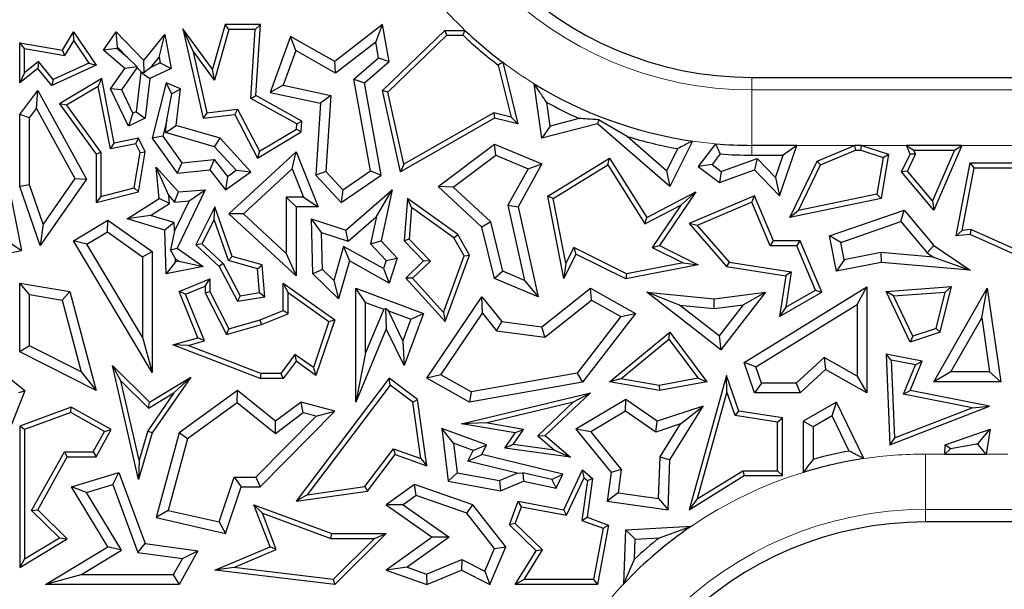
# Model space of a CAD drawing. Units: millimetres. Extents: x 0 to 420, y 0 to 297.
# Drawn here: x 99 to 107, y 106 to 111 of the extents above; entities that cross this region are included whole.
import ezdxf

# ---------------------------------------------------------------- set-up
doc = ezdxf.new("R2010")
doc.units = ezdxf.units.MM

msp = doc.modelspace()

# ---------------------------------------------------------------- linework, layer by layer
at = {"color": 7, "linetype": 'Continuous', "lineweight": 25}
for p, q in [((100.0741, 110.9446), (99.9845, 111.1408)), ((99.9845, 111.1408), (100.1665, 110.3366)), ((100.2518, 110.7775), (99.9845, 111.1408)), ((100.3658, 111.1795), (100.2518, 110.7775)), ((100.3991, 111.1354), (100.2696, 110.6789)), ((100.3991, 111.1354), (100.3658, 111.1795)), ((100.6825, 111.1795), (100.3658, 111.1795)), ((100.6355, 111.1354), (100.3991, 111.1354)), ((100.5961, 110.5142), (100.6355, 111.1354)), ((100.6355, 111.1354), (100.6825, 111.1795)), ((100.6418, 110.5392), (100.6825, 111.1795)), ((101.7811, 111.1795), (101.3513, 110.8458)), ((101.7198, 111.0203), (101.7811, 111.1795)), ((101.8402, 110.8458), (101.7811, 111.1795)), ((98.9017, 110.9497), (99.001, 111.1123)), ((99.003, 111.031), (99.001, 111.1123)), ((99.001, 111.1123), (99.2044, 110.8128)), ((99.2727, 110.9497), (99.386, 111.1123)), ((99.3971, 110.974), (99.386, 111.1123)), ((99.386, 111.1123), (99.6332, 110.8566)), ((99.6332, 110.8566), (99.8217, 111.0879)), ((99.7706, 110.8856), (99.8217, 111.0879)), ((99.8217, 111.0879), (99.8796, 110.7848)), ((100.9525, 111.0726), (100.7692, 110.5686)), ((100.9997, 110.9444), (100.9525, 111.0726)), ((101.3513, 110.8458), (100.9525, 111.0726)), ((101.7811, 110.5857), (102.3421, 111.1266)), ((101.8294, 110.5711), (102.3599, 111.0825)), ((102.3599, 111.0825), (102.3421, 111.1266)), ((102.3421, 111.1266), (102.5224, 111.1266)), ((102.3599, 111.0825), (102.5048, 111.0825)), ((98.5615, 110.9635), (98.5175, 111.0158)), ((98.5175, 110.6535), (98.5175, 111.0158)), ((98.5175, 111.0158), (98.9017, 110.9497)), ((98.5615, 110.9635), (98.9237, 110.9012)), ((98.5615, 110.7458), (98.5615, 110.9635)), ((98.9237, 110.9012), (99.003, 111.031)), ((99.003, 111.031), (99.1385, 110.8313)), ((99.3905, 110.9645), (99.2727, 110.9497)), ((99.3905, 110.9645), (99.3971, 110.974)), ((99.4868, 110.8813), (99.3905, 110.9645)), ((99.3971, 110.974), (99.4868, 110.8813)), ((101.7198, 111.0203), (101.3588, 110.74)), ((101.7447, 110.8795), (101.7198, 111.0203)), ((98.9237, 110.9012), (98.9017, 110.9497)), ((99.4635, 110.7848), (99.2727, 110.9497)), ((99.4868, 110.8813), (99.5746, 110.7982)), ((99.6959, 110.7939), (99.7706, 110.8856)), ((99.7706, 110.8856), (99.7804, 110.8348)), ((100.0741, 110.9446), (100.2007, 110.3848)), ((100.2696, 110.6789), (100.0741, 110.9446)), ((100.9997, 110.9444), (100.8867, 110.6336)), ((101.3588, 110.74), (100.9997, 110.9444)), ((101.5235, 110.6872), (101.7447, 110.8795)), ((101.7447, 110.8795), (101.8402, 110.8458)), ((98.6799, 110.7848), (98.5175, 110.6535)), ((98.6862, 110.8466), (98.5615, 110.7458)), ((98.6862, 110.8466), (98.6799, 110.7848)), ((98.8063, 110.6315), (98.6799, 110.7848)), ((98.8188, 110.6857), (98.6862, 110.8466)), ((99.2044, 110.8128), (98.8063, 110.6315)), ((99.1385, 110.8313), (98.8188, 110.6857)), ((99.1385, 110.8313), (99.2044, 110.8128)), ((99.3327, 110.6008), (99.4635, 110.7848)), ((99.4347, 110.5922), (99.5752, 110.7898)), ((99.5746, 110.7982), (99.4635, 110.7848)), ((99.5752, 110.7898), (99.5746, 110.7982)), ((99.5752, 110.7898), (99.6109, 110.7529)), ((99.6378, 110.7481), (99.6332, 110.8566)), ((99.6959, 110.7939), (99.6378, 110.7481)), ((99.8796, 110.7848), (99.6888, 110.6926)), ((99.7804, 110.8348), (99.6959, 110.7939)), ((99.7804, 110.8348), (99.8796, 110.7848)), ((101.3588, 110.74), (101.3513, 110.8458)), ((101.6192, 110.6535), (101.8402, 110.8458)), ((102.8222, 110.8136), (102.9368, 110.3458)), ((102.8613, 110.8394), (102.9968, 110.286)), ((98.5615, 110.7458), (98.5175, 110.6535)), ((99.2549, 110.6928), (98.8752, 110.4664)), ((99.2236, 110.6229), (99.2549, 110.6928)), ((99.3681, 110.1125), (99.2549, 110.6928)), ((99.6071, 110.751), (99.564, 110.395)), ((99.6109, 110.7529), (99.6071, 110.751)), ((99.6071, 110.751), (99.6888, 110.6926)), ((99.6109, 110.7529), (99.6378, 110.7481)), ((99.6888, 110.6926), (99.6458, 110.3366)), ((100.2696, 110.6789), (100.2518, 110.7775)), ((105.1032, 110.7033), (118.4374, 110.7033)), ((98.8188, 110.6857), (98.8063, 110.6315)), ((99.2236, 110.6229), (98.9392, 110.4533)), ((99.3333, 110.0608), (99.2236, 110.6229)), ((99.8346, 110.6535), (99.7098, 110.1552)), ((99.8851, 110.5541), (99.8346, 110.6535)), ((99.9644, 110.6008), (99.8346, 110.6535)), ((100.8867, 110.6336), (100.7692, 110.5686)), ((100.8867, 110.6336), (101.3155, 110.5414)), ((101.6715, 109.864), (101.5235, 110.6872)), ((101.5235, 110.6872), (101.6192, 110.6535)), ((101.7683, 109.8237), (101.6192, 110.6535)), ((103.214, 110.1552), (103.1442, 110.6467)), ((98.5175, 110.369), (98.6799, 110.5857)), ((98.6683, 110.4233), (98.6799, 110.5857)), ((98.6799, 110.5857), (99.117, 109.7873)), ((99.4347, 110.5922), (99.3327, 110.6008)), ((99.4955, 110.2639), (99.3327, 110.6008)), ((99.5365, 110.3817), (99.4347, 110.5922)), ((99.8415, 110.3181), (99.8851, 110.5541)), ((99.8851, 110.5541), (99.9644, 110.6008)), ((99.9247, 110.272), (99.9644, 110.6008)), ((100.5961, 110.5142), (100.6418, 110.5392)), ((101.0553, 110.3093), (100.6418, 110.5392)), ((100.7692, 110.5686), (101.2227, 110.4712)), ((101.3155, 110.5414), (101.2227, 110.4712)), ((101.3155, 110.5414), (101.272, 109.8558)), ((101.8294, 110.5711), (101.7811, 110.5857)), ((101.9426, 109.8533), (101.7811, 110.5857)), ((101.9727, 109.9213), (101.8294, 110.5711)), ((98.9392, 110.4533), (98.8752, 110.4664)), ((98.8752, 110.4664), (99.2044, 110.0124)), ((98.9392, 110.4533), (99.2484, 110.0267)), ((101.0095, 110.2843), (100.5961, 110.5142)), ((101.2227, 110.4712), (101.1816, 109.8237)), ((103.2874, 110.2655), (103.2571, 110.4789)), ((98.6056, 110.3396), (98.5175, 110.369)), ((98.5175, 109.7221), (98.5175, 110.369)), ((98.6056, 110.3396), (98.6683, 110.4233)), ((98.6056, 109.7369), (98.6056, 110.3396)), ((98.6683, 110.4233), (99.0135, 109.7929)), ((99.5365, 110.3817), (99.4955, 110.2639)), ((99.564, 110.395), (99.5365, 110.3817)), ((99.564, 110.395), (99.6458, 110.3366)), ((100.2007, 110.3848), (100.1665, 110.3366)), ((100.1665, 110.3366), (100.452, 110.369)), ((100.2007, 110.3848), (100.4771, 110.4162)), ((100.4771, 110.4162), (100.452, 110.369)), ((100.452, 110.369), (100.657, 109.9773)), ((100.4771, 110.4162), (100.6744, 110.0392)), ((102.7808, 110.3835), (101.9727, 109.9213)), ((102.7808, 110.3835), (102.7875, 110.3366)), ((102.9368, 110.3458), (102.7808, 110.3835)), ((102.9368, 110.3458), (102.9968, 110.286)), ((99.6458, 110.3366), (99.4955, 110.2639)), ((99.8415, 110.3181), (99.8052, 110.1733)), ((99.8282, 110.2086), (99.8415, 110.3181)), ((99.8282, 110.2086), (99.9247, 110.272)), ((100.3194, 110.1552), (99.9247, 110.272)), ((101.0066, 110.2382), (101.0095, 110.2843)), ((101.0095, 110.2843), (101.0553, 110.3093)), ((101.0491, 110.2123), (101.0553, 110.3093)), ((102.7875, 110.3366), (101.9426, 109.8533)), ((102.9968, 110.286), (102.7875, 110.3366)), ((103.7145, 110.286), (103.214, 110.1552)), ((103.2874, 110.2655), (103.214, 110.1552)), ((103.5491, 110.3339), (103.2874, 110.2655)), ((103.7228, 110.3216), (103.7145, 110.286)), ((104.3639, 109.7221), (103.7145, 110.286)), ((103.9795, 110.1727), (103.7228, 110.3216)), ((99.8052, 110.1733), (99.7098, 110.1552)), ((99.8052, 110.1733), (99.9758, 109.9342)), ((100.2708, 110.0776), (99.8282, 110.2086)), ((100.657, 109.9773), (101.0491, 110.2123)), ((100.6744, 110.0392), (101.0066, 110.2382)), ((101.0066, 110.2382), (101.0491, 110.2123)), ((104.3359, 109.8632), (103.9795, 110.1727)), ((99.3333, 110.0608), (99.3681, 110.1125)), ((99.5618, 110.1054), (99.3333, 110.0608)), ((99.5867, 110.1552), (99.3681, 110.1125)), ((99.5618, 110.1054), (99.5867, 110.1552)), ((99.6, 110.0264), (99.5618, 110.1054)), ((99.6458, 110.033), (99.5867, 110.1552)), ((99.7098, 110.1552), (99.9337, 109.8414)), ((100.2708, 110.0776), (100.3194, 110.1552)), ((100.463, 109.8673), (100.2708, 110.0776)), ((100.5952, 109.8533), (100.3194, 110.1552)), ((102.2796, 109.7221), (102.7875, 110.1039)), ((102.8, 110.003), (102.7875, 110.1039)), ((102.7875, 110.1039), (103.214, 109.9243)), ((104.5682, 110.1305), (104.3639, 109.7221)), ((104.7754, 110.1064), (104.6208, 109.9028)), ((105.508, 110.092), (105.1032, 110.092)), ((105.3524, 109.6377), (105.508, 110.092)), ((105.508, 110.092), (105.3846, 110.0038)), ((105.6887, 109.9494), (106.0252, 110.092)), ((106.0252, 110.092), (106.0341, 110.0479)), ((106.0894, 110.092), (106.0252, 110.092)), ((106.0824, 110.0479), (106.0894, 110.092)), ((106.0894, 110.092), (106.3324, 110.0124)), ((106.5269, 110.0124), (106.4932, 110.092)), ((106.4932, 110.092), (106.5598, 110.0479)), ((106.9918, 110.092), (106.4932, 110.092)), ((106.9918, 110.092), (106.7397, 109.5084)), ((106.9247, 110.0479), (106.9918, 110.092)), ((99.2484, 110.0267), (99.2044, 110.0124)), ((99.2044, 110.0124), (99.2044, 109.5765)), ((99.2484, 110.0267), (99.2484, 109.6332)), ((99.5479, 109.7092), (99.6, 110.0264)), ((99.5867, 109.6735), (99.6458, 110.033)), ((99.6, 110.0264), (99.6458, 110.033)), ((100.3998, 109.4755), (101.0026, 110.033)), ((100.6744, 110.0392), (100.657, 109.9773)), ((100.9687, 109.8816), (101.0026, 110.033)), ((101.0026, 110.033), (101.2021, 109.5391)), ((102.4169, 109.715), (102.8, 110.003)), ((102.8, 110.003), (103.0893, 109.8811)), ((104.4356, 110.0626), (104.3359, 109.8632)), ((104.8164, 110.0146), (104.7444, 109.9197)), ((105.1032, 110.0038), (105.3846, 110.0038)), ((105.3155, 109.8021), (105.3846, 110.0038)), ((105.7211, 109.9153), (106.0341, 110.0479)), ((106.0341, 110.0479), (106.0824, 110.0479)), ((106.0824, 110.0479), (106.2826, 109.9823)), ((106.3324, 110.0124), (106.2658, 109.6143)), ((106.2826, 109.9823), (106.3324, 110.0124)), ((106.4494, 109.8533), (106.5269, 110.0124)), ((106.5016, 109.8598), (106.5753, 110.0112)), ((106.5753, 110.0112), (106.5269, 110.0124)), ((106.5753, 110.0112), (106.5598, 110.0479)), ((106.5598, 110.0479), (106.9247, 110.0479)), ((106.9247, 110.0479), (106.7275, 109.5914)), ((98.378, 109.9346), (98.5345, 109.1457)), ((99.8583, 109.6395), (99.7441, 109.8951)), ((99.7441, 109.8951), (99.9466, 109.6735)), ((99.7722, 109.6143), (99.7441, 109.8951)), ((99.9758, 109.9342), (99.9337, 109.8414)), ((99.9758, 109.9342), (100.2679, 109.9633)), ((100.2679, 109.9633), (100.2287, 109.8708)), ((100.2679, 109.9633), (100.387, 109.813)), ((101.9727, 109.9213), (101.9426, 109.8533)), ((103.214, 109.9243), (103.0008, 109.5391)), ((103.0893, 109.8811), (103.214, 109.9243)), ((103.267, 109.6358), (103.8225, 109.9773)), ((103.3161, 109.6143), (103.8083, 109.9169)), ((103.8083, 109.9169), (103.8225, 109.9773)), ((103.8083, 109.9169), (104.1407, 109.3862)), ((103.8225, 109.9773), (104.1564, 109.4441)), ((104.7444, 109.9197), (104.6208, 109.9028)), ((104.6208, 109.9028), (104.8126, 109.7572)), ((104.7444, 109.9197), (104.8276, 109.8565)), ((104.8276, 109.8565), (105.1492, 109.9731)), ((105.1492, 109.9731), (105.1257, 109.8708)), ((105.1492, 109.9731), (105.3155, 109.8021)), ((105.4427, 109.4441), (105.6887, 109.9494)), ((105.5215, 109.5054), (105.7211, 109.9153)), ((105.7211, 109.9153), (105.6887, 109.9494)), ((106.2826, 109.9823), (106.2273, 109.6514)), ((106.94, 109.2773), (107.0646, 109.9346)), ((107.1011, 109.8906), (107.0646, 109.9346)), ((107.0646, 109.9346), (108.1413, 109.9346)), ((99.9337, 109.8414), (100.2287, 109.8708)), ((100.2287, 109.8708), (100.3699, 109.6926)), ((100.3699, 109.6926), (100.5952, 109.8533)), ((100.387, 109.813), (100.3699, 109.6926)), ((100.387, 109.813), (100.463, 109.8673)), ((100.463, 109.8673), (100.5952, 109.8533)), ((100.5296, 109.4754), (100.9687, 109.8816)), ((100.9687, 109.8816), (101.0714, 109.6273)), ((101.272, 109.8558), (101.1816, 109.8237)), ((101.1816, 109.8237), (101.4101, 109.5765)), ((101.272, 109.8558), (101.423, 109.6925)), ((101.4101, 109.5765), (101.7683, 109.8237)), ((101.423, 109.6925), (101.6715, 109.864)), ((101.6715, 109.864), (101.7683, 109.8237)), ((103.0893, 109.8811), (102.9075, 109.5527)), ((104.3359, 109.8632), (104.3639, 109.7221)), ((104.8126, 109.7572), (105.1257, 109.8708)), ((104.8276, 109.8565), (104.8126, 109.7572)), ((105.1257, 109.8708), (105.3524, 109.6377)), ((106.5016, 109.8598), (106.4494, 109.8533)), ((106.7397, 109.5084), (106.4494, 109.8533)), ((106.7275, 109.5914), (106.5016, 109.8598)), ((106.9942, 109.3265), (107.1011, 109.8906)), ((107.1011, 109.8906), (108.0792, 109.8906)), ((98.6056, 109.7369), (98.5175, 109.7221)), ((98.7015, 109.191), (98.5175, 109.7221)), ((98.7281, 109.3834), (98.6056, 109.7369)), ((99.117, 109.7873), (98.7015, 109.191)), ((99.0135, 109.7929), (98.7281, 109.3834)), ((99.0135, 109.7929), (99.117, 109.7873)), ((102.4169, 109.715), (102.2796, 109.7221)), ((102.6746, 109.3562), (102.2796, 109.7221)), ((105.3155, 109.8021), (105.3524, 109.6377)), ((99.2044, 109.5765), (99.5867, 109.6735)), ((99.2484, 109.6332), (99.2044, 109.5765)), ((99.2484, 109.6332), (99.5479, 109.7092)), ((99.5479, 109.7092), (99.5867, 109.6735)), ((99.8583, 109.6395), (99.9106, 109.5822)), ((99.8653, 109.5691), (99.8583, 109.6395)), ((99.9106, 109.5822), (99.9466, 109.6735)), ((100.1869, 109.6926), (99.9337, 109.1677)), ((99.9466, 109.6735), (100.1869, 109.6926)), ((100.0407, 109.5925), (100.1869, 109.6926)), ((101.423, 109.6925), (101.4101, 109.5765)), ((101.4504, 109.33), (101.8672, 109.6926)), ((101.7254, 109.4524), (101.8672, 109.6926)), ((101.8672, 109.6926), (101.7683, 109.2323)), ((102.7539, 109.4029), (102.4169, 109.715)), ((103.3161, 109.6143), (103.267, 109.6358)), ((103.4109, 108.895), (103.267, 109.6358)), ((104.1564, 109.4441), (104.5979, 109.6735)), ((104.5979, 109.6735), (104.2703, 109.191)), ((104.4635, 109.554), (104.5979, 109.6735)), ((105.1257, 109.6377), (104.5376, 109.3885)), ((105.1024, 109.5799), (105.1257, 109.6377)), ((105.2975, 109.2323), (105.1257, 109.6377)), ((106.2273, 109.6514), (105.5215, 109.5054)), ((106.2273, 109.6514), (106.2658, 109.6143)), ((99.4836, 109.4301), (99.7722, 109.6143)), ((99.694, 109.4598), (99.8653, 109.5691)), ((99.8653, 109.5691), (99.7722, 109.6143)), ((100.0407, 109.5925), (99.9102, 109.3219)), ((99.9106, 109.5822), (100.0407, 109.5925)), ((100.9145, 109.6273), (100.9145, 109.1191)), ((100.9145, 109.6273), (101.0026, 109.5391)), ((101.0714, 109.6273), (100.9145, 109.6273)), ((101.0714, 109.6273), (101.2021, 109.5391)), ((102.0041, 109.6143), (101.976, 109.2323)), ((102.0423, 109.5325), (102.0041, 109.6143)), ((102.4569, 109.2887), (102.0041, 109.6143)), ((102.9075, 109.5527), (103.0564, 108.8775)), ((102.9075, 109.5527), (103.0008, 109.5391)), ((103.4294, 109.0307), (103.3161, 109.6143)), ((104.1407, 109.3862), (104.4635, 109.554)), ((104.4635, 109.554), (104.2056, 109.1741)), ((105.1024, 109.5799), (104.6107, 109.3716)), ((105.2683, 109.1882), (105.1024, 109.5799)), ((106.2658, 109.6143), (105.4427, 109.4441)), ((106.7275, 109.5914), (106.7397, 109.5084)), ((99.694, 109.4598), (99.4836, 109.4301)), ((99.9078, 109.3965), (99.694, 109.4598)), ((100.2738, 109.5391), (100.1013, 109.1964)), ((100.2664, 109.4263), (100.2738, 109.5391)), ((100.4292, 109.0922), (100.2738, 109.5391)), ((100.5296, 109.4754), (100.3998, 109.4755)), ((101.0026, 108.9174), (100.3998, 109.4755)), ((100.9145, 109.1191), (100.5296, 109.4754)), ((101.0026, 109.5391), (101.0026, 108.9174)), ((101.2021, 109.5391), (101.0026, 109.5391)), ((101.4707, 109.2309), (101.7254, 109.4524)), ((101.7254, 109.4524), (101.6725, 109.206)), ((102.0423, 109.5325), (102.0214, 109.2487)), ((102.4233, 109.2585), (102.0423, 109.5325)), ((103.0008, 109.5391), (103.1792, 108.7302)), ((105.5215, 109.5054), (105.4427, 109.4441)), ((105.8003, 109.2773), (106.472, 109.5084)), ((106.4435, 109.4054), (106.472, 109.5084)), ((106.472, 109.5084), (106.7397, 109.191)), ((98.7281, 109.3834), (98.7015, 109.191)), ((99.001, 109.2323), (99.311, 109.4179)), ((99.307, 109.3128), (99.311, 109.4179)), ((99.311, 109.4179), (99.7098, 109.1358)), ((99.8217, 109.33), (99.4836, 109.4301)), ((99.9078, 109.3965), (99.8217, 109.33)), ((99.9102, 109.3219), (99.9078, 109.3965)), ((100.2664, 109.4263), (100.1556, 109.2062)), ((100.3951, 109.056), (100.2664, 109.4263)), ((101.2322, 109.3077), (101.1413, 109.4296)), ((101.1413, 109.4296), (101.4504, 109.33)), ((101.1525, 108.9374), (101.1413, 109.4296)), ((102.7539, 109.4029), (102.6746, 109.3562)), ((102.8626, 108.9591), (102.7539, 109.4029)), ((104.1407, 109.3862), (104.1564, 109.4441)), ((104.6107, 109.3716), (104.5376, 109.3885)), ((104.5376, 109.3885), (104.8741, 109.0012)), ((104.6107, 109.3716), (104.8969, 109.0422)), ((105.9016, 109.219), (106.4435, 109.4054)), ((106.4435, 109.4054), (106.6801, 109.125)), ((99.1219, 109.202), (99.307, 109.3128)), ((99.307, 109.3128), (99.6216, 109.0902)), ((99.8346, 108.9374), (99.8217, 109.33)), ((99.9102, 109.3219), (99.8744, 109.1524)), ((101.2322, 109.3077), (101.4707, 109.2309)), ((101.2398, 108.9756), (101.2322, 109.3077)), ((101.4707, 109.2309), (101.4504, 109.33)), ((102.4233, 109.2585), (102.4569, 109.2887)), ((102.563, 109.1031), (102.4569, 109.2887)), ((102.7875, 108.895), (102.6746, 109.3562)), ((105.9016, 109.219), (105.8003, 109.2773)), ((105.8627, 108.96), (105.8003, 109.2773)), ((106.9942, 109.3265), (106.94, 109.2773)), ((107.0646, 109.2887), (106.94, 109.2773)), ((107.0721, 109.3336), (106.9942, 109.3265)), ((107.0721, 109.3336), (107.0646, 109.2887)), ((107.8013, 108.96), (107.0646, 109.2887)), ((107.7754, 109.0198), (107.0721, 109.3336)), ((98.4307, 109.216), (98.5345, 109.1457)), ((99.1219, 109.202), (99.001, 109.2323)), ((99.7098, 108.049), (99.001, 109.2323)), ((99.6216, 108.3677), (99.1219, 109.202)), ((100.1556, 109.2062), (100.1013, 109.1964)), ((100.1013, 109.1964), (100.3112, 109.0022)), ((100.1556, 109.2062), (100.3467, 109.0294)), ((101.6725, 109.206), (101.7683, 109.2323)), ((101.6725, 109.206), (101.8124, 109.0547)), ((101.7683, 109.2323), (101.9121, 109.0768)), ((102.0214, 109.2487), (101.976, 109.2323)), ((101.976, 109.2323), (102.1496, 109.0522)), ((102.0214, 109.2487), (102.212, 109.0511)), ((102.5145, 109.099), (102.4233, 109.2585)), ((104.2056, 109.1741), (104.2703, 109.191)), ((104.2703, 109.191), (104.6199, 109.0162)), ((105.2683, 109.1882), (105.2975, 109.2323)), ((105.5065, 109.1882), (105.2683, 109.1882)), ((105.5357, 109.2323), (105.2975, 109.2323)), ((105.5065, 109.1882), (105.5357, 109.2323)), ((105.6758, 108.7888), (105.5065, 109.1882)), ((105.7316, 108.77), (105.5357, 109.2323)), ((105.9322, 109.0635), (105.9016, 109.219)), ((106.6801, 109.125), (106.7397, 109.191)), ((106.7397, 109.191), (107.0646, 108.9689)), ((97.9663, 109.0393), (98.5345, 109.1457)), ((99.6216, 109.0902), (99.7098, 109.1358)), ((99.7098, 109.1358), (99.7098, 108.049)), ((99.8744, 109.1524), (99.9337, 109.1677)), ((99.9184, 109.0703), (99.8744, 109.1524)), ((99.9337, 109.1677), (100.1665, 109.0022)), ((100.9145, 109.1191), (101.0026, 108.9174)), ((101.4284, 109.1833), (101.3416, 108.8773)), ((101.4284, 109.1833), (101.4829, 109.0522)), ((101.7892, 108.9827), (101.4284, 109.1833)), ((102.3284, 108.5896), (102.5145, 109.099)), ((102.3448, 108.5058), (102.563, 109.1031)), ((102.5145, 109.099), (102.563, 109.1031)), ((103.5205, 109.1142), (103.4109, 108.895)), ((103.5008, 109.1734), (103.4294, 109.0307)), ((103.9755, 108.9359), (103.5008, 109.1734)), ((103.5008, 109.1734), (103.5205, 109.1142)), ((103.9692, 108.8898), (103.5205, 109.1142)), ((104.2056, 109.1741), (104.4843, 109.0348)), ((106.261, 109.1283), (105.9322, 109.0635)), ((106.261, 109.1283), (106.2658, 109.0393)), ((106.7367, 109.0863), (106.261, 109.1283)), ((106.6801, 109.125), (106.7367, 109.0863)), ((99.6216, 109.0902), (99.6216, 108.3677)), ((99.9193, 109.0438), (99.8346, 108.9374)), ((99.9193, 109.0438), (99.9184, 109.0703)), ((99.9184, 109.0703), (99.948, 109.0494)), ((99.948, 109.0494), (99.9193, 109.0438)), ((99.948, 109.0494), (100.1665, 109.0022)), ((100.3467, 109.0294), (100.3112, 109.0022)), ((100.3467, 109.0294), (100.4993, 108.7377)), ((100.3951, 109.056), (100.4292, 109.0922)), ((100.6557, 108.9821), (100.3951, 109.056)), ((100.697, 109.0162), (100.4292, 109.0922)), ((100.6557, 108.9821), (100.697, 109.0162)), ((100.7215, 108.7302), (100.697, 109.0162)), ((101.4829, 109.0522), (101.3862, 108.7116)), ((101.8402, 108.8535), (101.4829, 109.0522)), ((101.8124, 109.0547), (101.7892, 108.9827)), ((101.8124, 109.0547), (101.9121, 109.0768)), ((101.9121, 109.0768), (101.8402, 108.8535)), ((102.1496, 109.0522), (101.9901, 108.8984)), ((102.212, 109.0511), (102.0514, 108.8963)), ((102.212, 109.0511), (102.1496, 109.0522)), ((103.4294, 109.0307), (103.4109, 108.895)), ((104.6199, 109.0162), (103.9692, 108.8898)), ((104.4843, 109.0348), (103.9755, 108.9359)), ((104.4843, 109.0348), (104.6199, 109.0162)), ((104.8969, 109.0422), (104.8741, 109.0012)), ((104.8969, 109.0422), (105.4566, 108.9541)), ((105.9322, 109.0635), (105.8627, 108.96)), ((106.2658, 109.0393), (105.8627, 108.96)), ((107.0646, 108.9689), (106.2658, 109.0393)), ((106.7367, 109.0863), (107.0646, 108.9689)), ((100.1665, 109.0022), (99.8346, 108.9374)), ((100.3112, 109.0022), (100.475, 108.689)), ((100.6741, 108.7669), (100.6557, 108.9821)), ((101.2398, 108.9756), (101.1525, 108.9374)), ((101.3862, 108.7116), (101.1525, 108.9374)), ((101.3416, 108.8773), (101.2398, 108.9756)), ((101.7892, 108.9827), (101.8402, 108.8535)), ((102.8626, 108.9591), (102.7875, 108.895)), ((103.0564, 108.8775), (102.8626, 108.9591)), ((103.9755, 108.9359), (103.9692, 108.8898)), ((104.8741, 109.0012), (105.4065, 108.9174)), ((105.4566, 108.9541), (105.4065, 108.9174)), ((105.4566, 108.9541), (105.4093, 108.636)), ((98.6056, 108.7489), (98.5175, 108.8535)), ((98.5175, 108.234), (98.5175, 108.8535)), ((98.5175, 108.8535), (98.9688, 108.7763)), ((99.9509, 108.7763), (100.2287, 108.8898)), ((100.1846, 108.8242), (100.2287, 108.8898)), ((100.2287, 108.8898), (100.2287, 108.7763)), ((100.932, 108.7679), (100.8879, 108.8535)), ((100.8879, 108.8535), (101.3513, 108.5233)), ((100.8879, 108.6072), (100.8879, 108.8535)), ((101.3416, 108.8773), (101.3862, 108.7116)), ((102.0514, 108.8963), (101.9901, 108.8984)), ((101.9901, 108.8984), (102.3448, 108.5058)), ((102.0514, 108.8963), (102.3284, 108.5896)), ((103.1792, 108.7302), (102.7875, 108.895)), ((103.0564, 108.8775), (103.1792, 108.7302)), ((105.4065, 108.9174), (105.3524, 108.5526)), ((98.6056, 108.2881), (98.6056, 108.7489)), ((98.6056, 108.7489), (98.8981, 108.699)), ((98.8981, 108.699), (98.9688, 108.7763)), ((98.9688, 108.7763), (99.2044, 107.8858)), ((100.0084, 108.7522), (99.9509, 108.7763)), ((100.1205, 108.3612), (99.9509, 108.7763)), ((100.0084, 108.7522), (100.1846, 108.8242)), ((100.1798, 108.3325), (100.0084, 108.7522)), ((100.1846, 108.8242), (100.1846, 108.7657)), ((100.1846, 108.7657), (100.2287, 108.7763)), ((100.1846, 108.7657), (100.3771, 108.3898)), ((100.2287, 108.7763), (100.3998, 108.4423)), ((100.4993, 108.7377), (100.6741, 108.7669)), ((100.6741, 108.7669), (100.7215, 108.7302)), ((100.932, 108.5774), (100.932, 108.7679)), ((100.932, 108.7679), (101.299, 108.5064)), ((101.6282, 108.6789), (101.54, 108.8056)), ((101.54, 108.8056), (102.1496, 108.5796)), ((101.54, 107.7826), (101.54, 108.8056)), ((103.214, 108.4585), (103.6503, 108.8056)), ((103.659, 108.6999), (103.6503, 108.8056)), ((103.6503, 108.8056), (104.0571, 108.5796)), ((104.4519, 108.6529), (104.1564, 108.77)), ((104.1564, 108.77), (104.7624, 108.7116)), ((104.8246, 108.2533), (104.1564, 108.77)), ((104.7624, 108.7116), (105.2243, 108.77)), ((105.2243, 108.77), (104.8246, 108.2533)), ((105.0245, 108.6559), (105.2243, 108.77)), ((105.0324, 108.1377), (106.1376, 108.819)), ((105.3524, 108.5526), (105.7316, 108.77)), ((105.4093, 108.636), (105.6758, 108.7888)), ((105.6758, 108.7888), (105.7316, 108.77)), ((106.0494, 108.6611), (106.1376, 108.819)), ((106.1376, 108.819), (106.1376, 107.8652)), ((106.3088, 108.7763), (106.8976, 108.821)), ((106.3765, 108.7373), (106.3088, 108.7763)), ((106.5269, 108.3223), (106.3088, 108.7763)), ((106.3765, 108.7373), (106.8401, 108.7725)), ((106.7397, 107.9657), (107.2199, 108.8056)), ((106.7587, 108.4447), (106.8401, 108.7725)), ((106.7956, 108.4104), (106.8976, 108.821)), ((106.8401, 108.7725), (106.8976, 108.821)), ((107.1692, 108.5394), (107.2199, 108.8056)), ((107.2199, 108.8056), (107.3411, 107.9657)), ((98.8981, 108.699), (99.0689, 108.0533)), ((100.4993, 108.7377), (100.475, 108.689)), ((100.475, 108.689), (100.7215, 108.7302)), ((101.6282, 108.6789), (101.7913, 108.6184)), ((101.6282, 108.2252), (101.6282, 108.6789)), ((102.1784, 107.9962), (102.6746, 108.7302)), ((102.6804, 108.5813), (102.6746, 108.7302)), ((102.6746, 108.7302), (102.8531, 108.5058)), ((103.2396, 108.3662), (103.659, 108.6999)), ((103.659, 108.6999), (103.9246, 108.5523)), ((104.7638, 108.6229), (104.7624, 108.7116)), ((104.7638, 108.6229), (105.0245, 108.6559)), ((105.0245, 108.6559), (104.8088, 108.3769)), ((105.1387, 108.0996), (106.0494, 108.6611)), ((106.0494, 108.6611), (106.0494, 108.0162)), ((106.5499, 108.3762), (106.3765, 108.7373)), ((100.6791, 108.5233), (100.8879, 108.6072)), ((100.6935, 108.4816), (100.932, 108.5774)), ((100.932, 108.5774), (100.8879, 108.6072)), ((101.7913, 108.6184), (101.6282, 108.2252)), ((101.7913, 108.6184), (101.8079, 108.6256)), ((101.8079, 108.6256), (101.8136, 108.4423)), ((101.833, 108.6029), (101.8079, 108.6256)), ((101.9647, 108.3344), (101.833, 108.6029)), ((101.833, 108.6029), (102.0363, 108.5275)), ((102.1496, 108.5796), (101.976, 108.1112)), ((102.0363, 108.5275), (102.1496, 108.5796)), ((102.3053, 108.0266), (102.6804, 108.5813)), ((102.3284, 108.5896), (102.3448, 108.5058)), ((102.6804, 108.5813), (102.8063, 108.423)), ((104.0571, 108.5796), (103.5803, 107.9625)), ((103.9246, 108.5523), (104.0571, 108.5796)), ((104.4519, 108.6529), (104.7638, 108.6229)), ((104.8088, 108.3769), (104.4519, 108.6529)), ((105.4093, 108.636), (105.3524, 108.5526)), ((100.3771, 108.3898), (100.6935, 108.4816)), ((100.3998, 108.4423), (100.6791, 108.5233)), ((100.6935, 108.4816), (100.6791, 108.5233)), ((101.299, 108.5064), (101.1589, 108.0927)), ((101.3513, 108.5233), (101.1816, 108.0224)), ((101.299, 108.5064), (101.3513, 108.5233)), ((102.0363, 108.5275), (101.9647, 108.3344)), ((102.8063, 108.423), (102.8531, 108.5058)), ((102.8531, 108.5058), (103.214, 108.4585)), ((103.9246, 108.5523), (103.5314, 108.0433)), ((106.8917, 108.0539), (107.1692, 108.5394)), ((107.1692, 108.5394), (107.2393, 108.0539)), ((100.3771, 108.3898), (100.3998, 108.4423)), ((101.8136, 108.4423), (101.54, 107.7826)), ((101.976, 108.1112), (101.8136, 108.4423)), ((102.8063, 108.423), (103.2396, 108.3662)), ((103.2396, 108.3662), (103.214, 108.4585)), ((103.8225, 107.9657), (104.3639, 108.4104)), ((104.3563, 108.3471), (104.3639, 108.4104)), ((104.3639, 108.4104), (104.698, 107.9657)), ((106.7956, 108.4104), (106.5269, 108.3223)), ((106.7587, 108.4447), (106.5499, 108.3762)), ((106.7587, 108.4447), (106.7956, 108.4104)), ((99.6216, 108.3677), (99.7098, 108.049)), ((99.8959, 108.296), (100.1205, 108.3612)), ((100.0341, 108.2902), (100.1798, 108.3325)), ((100.1798, 108.3325), (100.1205, 108.3612)), ((101.9647, 108.3344), (101.976, 108.1112)), ((103.9243, 107.9923), (104.3563, 108.3471)), ((104.3563, 108.3471), (104.6201, 107.996)), ((104.8088, 108.3769), (104.8246, 108.2533)), ((106.5499, 108.3762), (106.5269, 108.3223)), ((98.6056, 108.2881), (98.5175, 108.234)), ((99.2044, 107.8858), (98.5175, 108.234)), ((99.0689, 108.0533), (98.6056, 108.2881)), ((100.0341, 108.2902), (99.8959, 108.296)), ((100.6791, 107.9958), (99.8959, 108.296)), ((100.6872, 108.0399), (100.0341, 108.2902)), ((101.6282, 108.2252), (101.54, 107.7826)), ((106.3552, 108.1603), (106.3088, 108.2145)), ((106.6348, 108.1499), (106.3088, 108.2145)), ((106.3088, 108.2145), (106.3429, 107.3968)), ((100.9931, 108.2108), (100.8658, 108.0399)), ((101.0026, 108.1499), (100.8879, 107.9958)), ((100.9931, 108.2108), (101.0026, 108.1499)), ((101.1589, 108.0927), (100.9931, 108.2108)), ((101.1816, 108.0224), (101.0026, 108.1499)), ((105.1387, 108.0996), (105.0324, 108.1377)), ((105.1257, 107.8652), (105.0324, 108.1377)), ((105.7521, 108.1839), (105.502, 107.9534)), ((105.7521, 108.1839), (105.7646, 108.0756)), ((106.0494, 108.0162), (105.7521, 108.1839)), ((106.3552, 108.1603), (106.3844, 107.4601)), ((106.5737, 108.117), (106.3552, 108.1603)), ((106.5269, 107.8858), (106.6348, 108.1499)), ((106.5737, 108.117), (106.6348, 108.1499)), ((98.5643, 107.8832), (98.3624, 108.0442)), ((99.0689, 108.0533), (99.2044, 107.8858)), ((99.4278, 107.9734), (99.3509, 108.1112)), ((99.3509, 108.1112), (99.6837, 107.7826)), ((99.5867, 107.0848), (99.3509, 108.1112)), ((100.6872, 108.0399), (100.6791, 107.9958)), ((100.8658, 108.0399), (100.6872, 108.0399)), ((100.8658, 108.0399), (100.8879, 107.9958)), ((101.1589, 108.0927), (101.1816, 108.0224)), ((103.5314, 108.0433), (102.5784, 107.8749)), ((103.5314, 108.0433), (103.5803, 107.9625)), ((105.1887, 107.9534), (105.1387, 108.0996)), ((105.7646, 108.0756), (105.5364, 107.8652)), ((106.1376, 107.8652), (105.7646, 108.0756)), ((106.4659, 107.853), (106.5737, 108.117)), ((106.8917, 108.0539), (106.7397, 107.9657)), ((107.2393, 108.0539), (106.8917, 108.0539)), ((107.2393, 108.0539), (107.3411, 107.9657)), ((99.4278, 107.9734), (99.6772, 107.7272)), ((99.5919, 107.259), (99.4278, 107.9734)), ((99.6837, 107.7826), (100.057, 108.0078)), ((100.057, 108.0078), (99.7098, 107.5041)), ((99.9046, 107.8643), (100.057, 108.0078)), ((100.8879, 107.9958), (100.6791, 107.9958)), ((101.8402, 107.9962), (101.0026, 106.8895)), ((101.8489, 107.9346), (101.8402, 107.9962)), ((102.0939, 107.8059), (101.8402, 107.9962)), ((102.3053, 108.0266), (102.1784, 107.9962)), ((102.563, 107.7826), (102.1784, 107.9962)), ((102.5784, 107.8749), (102.3053, 108.0266)), ((103.5803, 107.9625), (102.563, 107.7826)), ((103.9243, 107.9923), (103.8225, 107.9657)), ((104.2703, 107.8858), (103.8225, 107.9657)), ((104.2701, 107.9306), (103.9243, 107.9923)), ((104.6201, 107.996), (104.2701, 107.9306)), ((104.698, 107.9657), (104.2703, 107.8858)), ((104.8741, 108.0224), (104.5376, 106.8139)), ((104.6201, 107.996), (104.698, 107.9657)), ((104.8786, 107.874), (104.8741, 108.0224)), ((104.9849, 107.7006), (104.8741, 108.0224)), ((105.1887, 107.9534), (105.1257, 107.8652)), ((105.502, 107.9534), (105.1887, 107.9534)), ((105.502, 107.9534), (105.5364, 107.8652)), ((106.0494, 108.0162), (106.1376, 107.8652)), ((107.3411, 107.9657), (106.7397, 107.9657)), ((98.5643, 107.8832), (98.3469, 107.3388)), ((98.5112, 107.8692), (98.5643, 107.8832)), ((99.9046, 107.8643), (99.6695, 107.5233)), ((99.6772, 107.7272), (99.9046, 107.8643)), ((100.475, 107.8858), (99.9509, 107.5041)), ((100.4724, 107.7748), (100.475, 107.8858)), ((100.8193, 107.6095), (100.475, 107.8858)), ((101.8489, 107.9346), (101.1023, 106.9481)), ((102.0528, 107.7816), (101.8489, 107.9346)), ((102.4898, 107.5874), (103.6503, 107.8652)), ((102.5784, 107.8749), (102.563, 107.7826)), ((103.6503, 107.8652), (103.2428, 107.4816)), ((103.4995, 107.7838), (103.6503, 107.8652)), ((104.2701, 107.9306), (104.2703, 107.8858)), ((104.8786, 107.874), (104.6104, 106.9109)), ((104.9518, 107.6611), (104.8786, 107.874)), ((105.5364, 107.8652), (105.1257, 107.8652)), ((106.4659, 107.853), (106.5269, 107.8858)), ((107.24, 107.7445), (106.5269, 107.8858)), ((99.6772, 107.7272), (99.6837, 107.7826)), ((100.4724, 107.7748), (100.0279, 107.4511)), ((100.8176, 107.4978), (100.4724, 107.7748)), ((101.0491, 107.7826), (100.8193, 107.6095)), ((101.0677, 107.6862), (101.0491, 107.7826)), ((101.3513, 107.7006), (101.0491, 107.7826)), ((102.0528, 107.7816), (102.0939, 107.8059)), ((102.1245, 107.2746), (102.0528, 107.7816)), ((102.1784, 107.2084), (102.0939, 107.8059)), ((102.7087, 107.5945), (103.4995, 107.7838)), ((103.4995, 107.7838), (103.1768, 107.48)), ((103.9692, 107.8059), (103.5205, 107.5399)), ((103.9654, 107.7012), (103.9692, 107.8059)), ((104.2521, 107.6095), (103.9692, 107.8059)), ((105.8627, 107.7826), (105.5649, 107.6095)), ((105.8248, 107.6586), (105.8627, 107.7826)), ((106.1092, 107.2733), (105.8627, 107.7826)), ((107.0826, 107.7308), (106.4659, 107.853)), ((98.9806, 107.7362), (98.5175, 107.5651)), ((98.9769, 107.6879), (98.5615, 107.5343)), ((98.9769, 107.6879), (98.9806, 107.7362)), ((99.2813, 107.518), (98.9769, 107.6879)), ((99.3413, 107.5351), (98.9806, 107.7362)), ((100.6791, 107.0197), (101.3513, 107.7006)), ((101.0677, 107.6862), (100.8176, 107.4978)), ((101.1824, 107.6551), (101.0677, 107.6862)), ((101.1824, 107.6551), (101.3513, 107.7006)), ((103.9654, 107.7012), (103.6531, 107.516)), ((104.2379, 107.512), (103.9654, 107.7012)), ((104.6649, 107.7445), (104.2521, 107.6095)), ((104.3653, 107.2637), (104.6649, 107.7445)), ((104.4619, 107.5853), (104.6649, 107.7445)), ((104.9518, 107.6611), (104.9849, 107.7006)), ((105.3771, 107.639), (104.9849, 107.7006)), ((106.3429, 107.3968), (107.24, 107.7445)), ((106.3844, 107.4601), (107.0826, 107.7308)), ((107.0826, 107.7308), (107.24, 107.7445)), ((100.6422, 107.1078), (101.1824, 107.6551)), ((100.8176, 107.4978), (100.8193, 107.6095)), ((102.7087, 107.5945), (102.4898, 107.5874)), ((103.0499, 107.5358), (102.7087, 107.5945)), ((104.2379, 107.512), (104.2521, 107.6095)), ((105.333, 107.6013), (104.9518, 107.6611)), ((105.333, 107.6013), (105.3771, 107.639)), ((105.333, 107.1651), (105.333, 107.6013)), ((105.3771, 107.1211), (105.3771, 107.639)), ((105.6531, 107.5587), (105.5649, 107.6095)), ((105.5649, 107.6095), (105.5649, 107.1496)), ((105.8248, 107.6586), (105.6531, 107.5587)), ((105.9785, 107.341), (105.8248, 107.6586)), ((98.5615, 107.5343), (98.5175, 107.5651)), ((98.5175, 107.5651), (98.5175, 106.2928)), ((98.5615, 107.5343), (98.5615, 106.3709)), ((99.1785, 107.3337), (99.2813, 107.518)), ((99.2044, 107.2896), (99.3413, 107.5351)), ((99.2813, 107.518), (99.3413, 107.5351)), ((99.7098, 107.5041), (99.5867, 107.0848)), ((99.6695, 107.5233), (99.5919, 107.259)), ((99.6695, 107.5233), (99.7098, 107.5041)), ((99.9509, 107.5041), (99.7441, 106.7426)), ((100.0279, 107.4511), (99.9509, 107.5041)), ((102.4182, 107.4129), (102.3133, 107.5457)), ((102.7156, 107.3968), (102.3133, 107.5457)), ((102.3133, 107.5457), (102.3708, 107.072)), ((102.9742, 107.5041), (102.4898, 107.5874)), ((102.8795, 107.3677), (102.9742, 107.5041)), ((102.9566, 107.4015), (103.0499, 107.5358)), ((103.0499, 107.5358), (102.9742, 107.5041)), ((103.6531, 107.516), (103.5205, 107.5399)), ((103.5205, 107.5399), (103.8357, 107.1499)), ((103.6531, 107.516), (103.9282, 107.1756)), ((104.4619, 107.5853), (104.2379, 107.512)), ((104.2781, 107.2904), (104.4619, 107.5853)), ((105.6531, 107.5587), (105.6531, 107.267)), ((106.842, 107.3968), (107.2471, 107.5399)), ((107.1353, 107.4069), (107.2471, 107.5399)), ((107.2471, 107.5399), (107.2092, 107.3145)), ((100.0279, 107.4511), (99.8533, 106.8081)), ((103.1768, 107.48), (103.2428, 107.4816)), ((103.1768, 107.48), (103.3287, 107.3502)), ((103.2428, 107.4816), (103.4718, 107.286)), ((106.3844, 107.4601), (106.3429, 107.3968)), ((98.6251, 106.8055), (98.9197, 107.3337)), ((98.9197, 107.3337), (98.9456, 107.2896)), ((98.9197, 107.3337), (99.1785, 107.3337)), ((99.1785, 107.3337), (99.2044, 107.2896)), ((101.6223, 107.0216), (101.8801, 107.3624)), ((101.8801, 107.3624), (101.8957, 107.31)), ((101.8801, 107.3624), (102.1245, 107.2746)), ((102.4182, 107.4129), (102.4505, 107.1468)), ((102.5948, 107.3475), (102.4182, 107.4129)), ((102.5486, 107.2497), (102.5948, 107.3475)), ((102.5948, 107.3475), (102.7156, 107.3968)), ((102.6746, 107.31), (102.7156, 107.3968)), ((102.9566, 107.4015), (102.8795, 107.3677)), ((103.4718, 107.286), (102.8795, 107.3677)), ((103.3287, 107.3502), (102.9566, 107.4015)), ((103.3287, 107.3502), (103.4718, 107.286)), ((106.8384, 107.3145), (106.842, 107.3968)), ((106.8884, 107.3624), (106.8384, 107.3145)), ((106.8884, 107.3624), (106.842, 107.3968)), ((107.1235, 107.4027), (106.8884, 107.3624)), ((107.1235, 107.4027), (107.1353, 107.4069)), ((107.1346, 107.4027), (107.1235, 107.4027)), ((107.1353, 107.4069), (107.1346, 107.4027)), ((107.2092, 107.3145), (107.1346, 107.4027)), ((98.6799, 106.8133), (98.9456, 107.2896)), ((98.9456, 107.2896), (99.2044, 107.2896)), ((99.5919, 107.259), (99.5867, 107.0848)), ((101.6464, 106.9805), (101.8957, 107.31)), ((101.8957, 107.31), (102.1784, 107.2084)), ((102.1245, 107.2746), (102.1784, 107.2084)), ((102.5486, 107.2497), (102.6746, 107.31)), ((102.991, 107.1428), (102.5486, 107.2497)), ((103.4019, 107.1343), (102.6746, 107.31)), ((104.2639, 106.9145), (104.2781, 107.2904)), ((104.2781, 107.2904), (104.3653, 107.2637)), ((104.3483, 106.8139), (104.3653, 107.2637)), ((106.8384, 107.3145), (107.2092, 107.3145)), ((98.9846, 107.0197), (99.4094, 107.1499)), ((99.3556, 107.0412), (99.4094, 107.1499)), ((99.4094, 107.1499), (99.6458, 106.5103)), ((103.4109, 106.8139), (103.5803, 107.1728)), ((103.5955, 107.1018), (103.5803, 107.1728)), ((103.5803, 107.1728), (103.6706, 107.0957)), ((103.8357, 107.1499), (103.7998, 106.8895)), ((103.9282, 107.1756), (103.8357, 107.1499)), ((103.9282, 107.1756), (103.8991, 106.9648)), ((104.6104, 106.9109), (105.0199, 107.1651)), ((105.0199, 107.1651), (105.0324, 107.1211)), ((105.0199, 107.1651), (105.333, 107.1651)), ((105.333, 107.1651), (105.3771, 107.1211)), ((100.3116, 106.7033), (100.4468, 107.1078)), ((100.4468, 107.1078), (100.5103, 107.0197)), ((100.4468, 107.1078), (100.6422, 107.1078)), ((100.6422, 107.1078), (100.6791, 107.0197)), ((102.4505, 107.1468), (102.3708, 107.072)), ((102.3708, 107.072), (102.8429, 106.9844)), ((102.4505, 107.1468), (102.8329, 107.0759)), ((102.8329, 107.0759), (102.991, 107.1428)), ((102.8329, 107.0759), (102.8429, 106.9844)), ((102.8429, 106.9844), (103.0497, 107.072)), ((102.991, 107.1428), (103.0429, 107.1471)), ((103.0429, 107.1471), (103.0497, 107.072)), ((103.3026, 107.0868), (103.0429, 107.1471)), ((103.0497, 107.072), (103.3417, 107.0068)), ((103.3026, 107.0868), (103.4019, 107.1343)), ((103.3026, 107.0868), (103.3417, 107.0068)), ((103.3417, 107.0068), (103.4019, 107.1343)), ((103.4362, 106.7644), (103.5955, 107.1018)), ((103.6237, 107.0778), (103.5739, 106.7171)), ((103.5955, 107.1018), (103.6237, 107.0778)), ((103.6706, 107.0957), (103.6224, 106.7462)), ((103.6237, 107.0778), (103.6706, 107.0957)), ((104.5376, 106.8139), (105.0324, 107.1211)), ((105.0324, 107.1211), (105.3771, 107.1211)), ((99.1185, 106.9685), (98.9846, 107.0197)), ((99.311, 106.4786), (98.9846, 107.0197)), ((99.1185, 106.9685), (99.3556, 107.0412)), ((99.3556, 107.0412), (99.5814, 106.4302)), ((100.3699, 106.5995), (100.5103, 107.0197)), ((100.5103, 107.0197), (100.6791, 107.0197)), ((101.0026, 106.8895), (101.6464, 106.9805)), ((101.1023, 106.9481), (101.6223, 107.0216)), ((101.6223, 107.0216), (101.6464, 106.9805)), ((102.0682, 107.0403), (101.8147, 106.8581)), ((102.0824, 106.942), (102.0682, 107.0403)), ((102.5917, 106.8581), (102.0682, 107.0403)), ((99.432, 106.4487), (99.1185, 106.9685)), ((101.1023, 106.9481), (101.0026, 106.8895)), ((102.0824, 106.942), (101.9666, 106.8587)), ((102.5382, 106.7834), (102.0824, 106.942)), ((102.9229, 106.6792), (103.0008, 106.8895)), ((103.0292, 106.8394), (103.0008, 106.8895)), ((103.0008, 106.8895), (103.4109, 106.8139)), ((103.8991, 106.9648), (103.7998, 106.8895)), ((103.7998, 106.8895), (104.3483, 106.8139)), ((103.8991, 106.9648), (104.2639, 106.9145)), ((104.2639, 106.9145), (104.3483, 106.8139)), ((104.6104, 106.9109), (104.5376, 106.8139)), ((98.6251, 106.8055), (98.6799, 106.8133)), ((98.8743, 106.5595), (98.6251, 106.8055)), ((98.9456, 106.551), (98.6799, 106.8133)), ((99.8533, 106.8081), (99.7441, 106.7426)), ((99.8533, 106.8081), (100.3116, 106.7033)), ((100.7003, 106.7831), (100.6245, 106.8581)), ((100.6245, 106.8581), (101.3245, 106.5995)), ((100.7692, 106.4786), (100.6245, 106.8581)), ((101.9666, 106.8587), (101.8147, 106.8581)), ((101.8147, 106.8581), (102.2272, 106.5665)), ((101.9666, 106.8587), (102.3791, 106.5671)), ((102.5382, 106.7834), (102.5917, 106.8581)), ((102.8883, 106.4786), (102.5917, 106.8581)), ((102.9742, 106.6908), (103.0292, 106.8394)), ((103.0292, 106.8394), (103.4362, 106.7644)), ((103.4362, 106.7644), (103.4109, 106.8139)), ((99.7441, 106.7426), (100.3699, 106.5995)), ((100.7003, 106.7831), (101.3167, 106.5555)), ((100.8256, 106.4546), (100.7003, 106.7831)), ((102.787, 106.4651), (102.5382, 106.7834)), ((103.5739, 106.7171), (103.6224, 106.7462)), ((103.5739, 106.7171), (103.7636, 106.6469)), ((103.6224, 106.7462), (103.8137, 106.6754)), ((100.3116, 106.7033), (100.3699, 106.5995)), ((102.9742, 106.6908), (102.9229, 106.6792)), ((103.1636, 106.4448), (102.9229, 106.6792)), ((103.2198, 106.4516), (102.9742, 106.6908)), ((103.7636, 106.6469), (103.6779, 106.1849)), ((103.8137, 106.6754), (103.7145, 106.1408)), ((103.7636, 106.6469), (103.8137, 106.6754)), ((103.9508, 106.1481), (103.9692, 106.6337)), ((103.9692, 106.6337), (104.5597, 106.6664)), ((104.0542, 106.5501), (103.9692, 106.6337)), ((104.2706, 106.5621), (104.5597, 106.6664)), ((120.2325, 106.7033), (106.6629, 106.7033)), ((98.5175, 106.2928), (98.9456, 106.551)), ((98.5615, 106.3709), (98.8743, 106.5595)), ((98.8743, 106.5595), (98.9456, 106.551)), ((101.3167, 106.5555), (101.3245, 106.5995)), ((101.3167, 106.5555), (101.7075, 106.5555)), ((101.3245, 106.5995), (101.8147, 106.5995)), ((101.7075, 106.5555), (101.3354, 106.1871)), ((101.8147, 106.5995), (101.3513, 106.1408)), ((101.7075, 106.5555), (101.8147, 106.5995)), ((102.2272, 106.5665), (101.8136, 106.2693)), ((102.3791, 106.5671), (102.0023, 106.2963)), ((102.3791, 106.5671), (102.2272, 106.5665)), ((104.0473, 106.3685), (104.0542, 106.5501)), ((104.0542, 106.5501), (104.2706, 106.5621)), ((98.7508, 106.1408), (99.311, 106.4786)), ((99.0677, 106.2289), (99.432, 106.4487)), ((99.432, 106.4487), (99.311, 106.4786)), ((99.5814, 106.4302), (99.6458, 106.5103)), ((99.6458, 106.5103), (100.1205, 106.4448)), ((100.1205, 106.4448), (99.9509, 106.1408)), ((99.9807, 106.3751), (100.1205, 106.4448)), ((100.2738, 106.2693), (100.7692, 106.4786)), ((100.4441, 106.2934), (100.8256, 106.4546)), ((100.8256, 106.4546), (100.7692, 106.4786)), ((102.7015, 106.2618), (102.787, 106.4651)), ((102.7462, 106.1408), (102.8883, 106.4786)), ((102.787, 106.4651), (102.8883, 106.4786)), ((102.9742, 106.1408), (103.1636, 106.4448)), ((103.0536, 106.1849), (103.2198, 106.4516)), ((103.2198, 106.4516), (103.1636, 106.4448)), ((98.5615, 106.3709), (98.5175, 106.2928)), ((99.5814, 106.4302), (99.9807, 106.3751)), ((99.9807, 106.3751), (99.8991, 106.2289)), ((102.1759, 106.2351), (102.4933, 106.3661)), ((102.4933, 106.3661), (102.4898, 106.2693)), ((102.4933, 106.3661), (102.7015, 106.2618)), ((103.9508, 106.1481), (104.0473, 106.3685)), ((100.4441, 106.2934), (100.2738, 106.2693)), ((101.3513, 106.1408), (100.2738, 106.2693)), ((101.3354, 106.1871), (100.4441, 106.2934)), ((102.0023, 106.2963), (101.8136, 106.2693)), ((101.8136, 106.2693), (102.1784, 106.1408)), ((102.0023, 106.2963), (102.1759, 106.2351)), ((102.1784, 106.1408), (102.4898, 106.2693)), ((102.4898, 106.2693), (102.7462, 106.1408)), ((99.0677, 106.2289), (98.7508, 106.1408)), ((99.8991, 106.2289), (99.0677, 106.2289)), ((99.8991, 106.2289), (99.9509, 106.1408)), ((101.3354, 106.1871), (101.3513, 106.1408)), ((102.1759, 106.2351), (102.1784, 106.1408)), ((102.7015, 106.2618), (102.7462, 106.1408)), ((103.0536, 106.1849), (102.9742, 106.1408)), ((103.6779, 106.1849), (103.0536, 106.1849)), ((103.6779, 106.1849), (103.7145, 106.1408)), ((99.9509, 106.1408), (98.7508, 106.1408)), ((103.7145, 106.1408), (102.9742, 106.1408))]:
    msp.add_line(p, q, dxfattribs=at)
at = {"color": 8, "linetype": 'Continuous', "lineweight": 18}
for p, q in [((105.1032, 110.5901), (105.1032, 110.7033)), ((105.1032, 110.092), (105.1032, 110.5901)), ((105.1032, 110.5901), (118.4374, 110.5901)), ((105.1032, 110.0038), (105.1032, 110.092)), ((106.0252, 110.092), (105.508, 110.092)), ((106.4932, 110.092), (106.0894, 110.092)), ((108.6925, 110.092), (106.9918, 110.092)), ((106.6629, 107.3145), (106.8384, 107.3145)), ((106.6629, 107.3145), (106.6629, 106.8164)), ((107.2092, 107.3145), (107.4048, 107.3145)), ((120.2325, 106.8164), (106.6629, 106.8164)), ((106.6629, 106.8164), (106.6629, 106.7033))]:
    msp.add_line(p, q, dxfattribs=at)
for centre, radius, start, end in [((105.1032, 113.8283), 3.2382, 90, 270), ((105.1032, 113.8283), 3.7363, 222.01931, 226.31146), ((105.1032, 113.8283), 3.7363, 233.12714, 238.37797), ((105.1032, 113.8283), 3.7363, 261.76702, 264.96692), ((106.6629, 103.5783), 3.7363, 90, 98.52314), ((106.6629, 103.5783), 3.7363, 107.08972, 124.25693), ((95.4547, 103.5783), 3.2382, 270, 90), ((106.6629, 103.5783), 3.2382, 90, 270), ((106.6629, 103.5783), 3.7363, 136.54332, 139.38859)]:
    msp.add_arc(centre, radius, start, end, dxfattribs=at)
at = {"color": 7, "linetype": 'Continuous', "lineweight": 25}
for centre, radius, start, end in [((105.1032, 113.8283), 3.125, 90, 270), ((105.1032, 113.8283), 3.7804, 226.57995, 232.88753), ((105.1032, 113.8283), 3.7363, 226.31146, 233.12714), ((105.1032, 113.8283), 3.7363, 238.37797, 261.76702), ((105.1032, 113.8283), 3.8244, 241.13731, 246.02302), ((105.1032, 113.8283), 3.8244, 252.91239, 259.94704), ((105.1032, 113.8283), 3.7363, 264.96692, 270), ((105.1032, 113.8283), 3.8244, 265.69947, 270), ((106.6629, 103.5783), 3.8244, 100.30936, 105.31002), ((106.6629, 103.5783), 3.7363, 98.52314, 107.08972), ((95.4547, 103.5783), 3.125, 270, 90), ((106.6629, 103.5783), 3.125, 90, 270), ((106.6629, 103.5783), 3.7363, 124.25693, 136.54332), ((106.6629, 103.5783), 3.8244, 128.72146, 133.14969)]:
    msp.add_arc(centre, radius, start, end, dxfattribs=at)
for points, knots in [([(102.5048, 111.0825), (102.5081, 111.0907), (102.5139, 111.1054), (102.5198, 111.1201), (102.5224, 111.1266)], [0, 0, 0, 0, 0.56, 1, 1, 1, 1]), ([(102.8613, 110.8394), (102.854, 110.8346), (102.841, 110.826), (102.8279, 110.8174), (102.8222, 110.8136)], [0, 0, 0, 0, 0.56, 1, 1, 1, 1]), ([(103.2571, 110.4789), (103.2361, 110.5096), (103.1986, 110.5643), (103.1608, 110.6216), (103.1442, 110.6467)], [0, 0, 0, 0, 0.559999, 1, 1, 1, 1]), ([(103.7228, 110.3216), (103.6898, 110.3236), (103.6308, 110.3274), (103.5741, 110.3319), (103.5491, 110.3339)], [0, 0, 0, 0, 0.5599926, 1, 1, 1, 1]), ([(104.5682, 110.1305), (104.5433, 110.1176), (104.499, 110.0945), (104.455, 110.0723), (104.4356, 110.0626)], [0, 0, 0, 0, 0.5599999, 1, 1, 1, 1]), ([(104.7754, 110.1064), (104.783, 110.0892), (104.7967, 110.0586), (104.8104, 110.028), (104.8164, 110.0146)], [0, 0, 0, 0, 0.56, 1, 1, 1, 1]), ([(106.1092, 107.2733), (106.0847, 107.2861), (106.0409, 107.3091), (105.9976, 107.3312), (105.9785, 107.341)], [0, 0, 0, 0, 0.56, 1, 1, 1, 1]), ([(105.6531, 107.267), (105.6366, 107.2453), (105.6072, 107.2066), (105.5778, 107.167), (105.5649, 107.1496)], [0, 0, 0, 0, 0.56, 1, 1, 1, 1])]:
    msp.add_open_spline(points, degree=3, knots=knots, dxfattribs=at)

doc.saveas('drawing.dxf')
